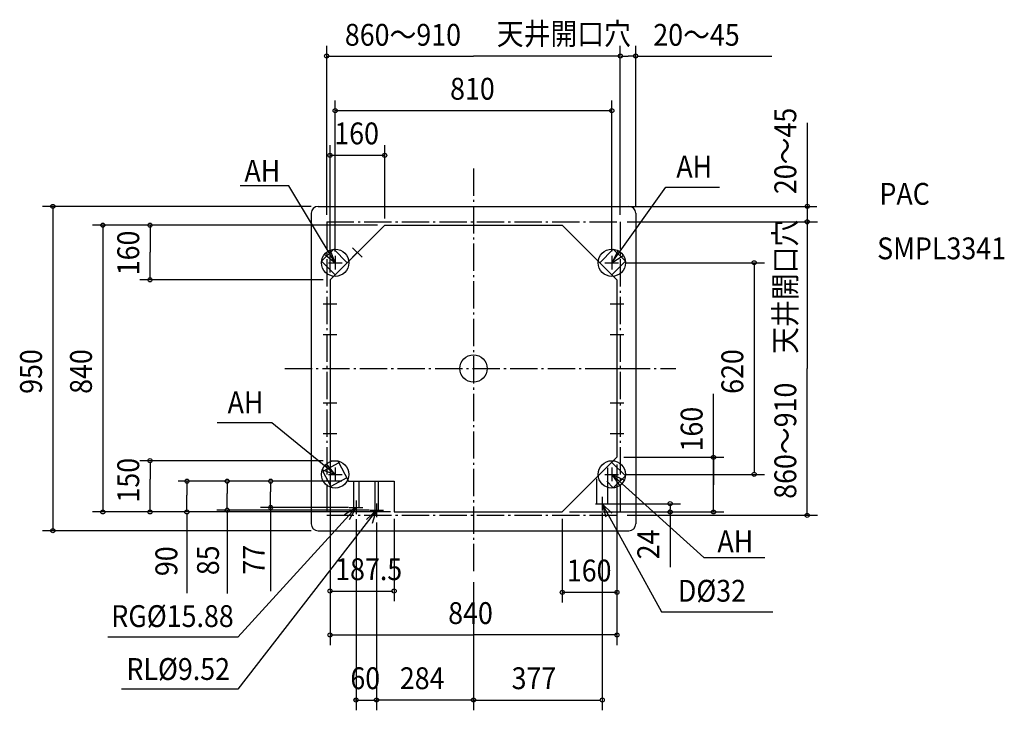
# Model space of a CAD drawing. Extents: x -1329 to 1555, y -1001 to 1022.
import ezdxf

# ---------------------------------------------------------------- set-up
doc = ezdxf.new("R2010")
doc.units = 0
doc.header["$LTSCALE"] = 20
doc.header["$PDMODE"] = 3
doc.header["$PDSIZE"] = -2
doc.linetypes.add('DASHDOT', pattern=[5.5, 4, -0.6, 0.3, -0.6])
for name, color, linetype in [('ARRANGE', 1, 'CONTINUOUS'), ('BASIS', 6, 'CONTINUOUS'), ('DETAIL', 5, 'CONTINUOUS'), ('ETC', 83, 'CONTINUOUS'), ('FIX', 241, 'CONTINUOUS'), ('NOTE', 4, 'CONTINUOUS'), ('OUTLINE', 3, 'CONTINUOUS'), ('SERVICESPACE', 2, 'CONTINUOUS'), ('SIZE', 32, 'CONTINUOUS')]:
    doc.layers.add(name, color=color, linetype=linetype)
doc.styles.get("Standard").update_dxf_attribs({"font": 'SIMPLEX', "width": 0.9, "bigfont": 'BIGFONT'})

msp = doc.modelspace()

# ---------------------------------------------------------------- linework, layer by layer
at = {"layer": 'ARRANGE', "linetype": 'CONTINUOUS'}
msp.add_circle((0, 0), 40, dxfattribs=at)
msp.add_point((0, 0), dxfattribs=at)
at = {"layer": 'BASIS', "linetype": 'DASHDOT'}
for p, q in [((0, 586), (0, -606)), ((-552.7, 0), (592.6, 0))]:
    msp.add_line(p, q, dxfattribs=at)
at = {"layer": 'DETAIL', "linetype": 'CONTINUOUS'}
for p, q in [((-455, 475), (455, 475)), ((-475, 455), (-475, -455)), ((475, 455), (475, -455)), ((-420, 260), (-260, 420)), ((-260, 420), (260, 420)), ((420, 260), (260, 420)), ((-444.8, 314.4), (-409.4, 349.8)), ((-369.8, 310.2), (-409.4, 349.8)), ((369.8, 310.2), (409.4, 349.8)), ((409.4, 349.8), (444.8, 314.4)), ((-405.2, 274.8), (-444.8, 314.4)), ((405.2, 274.8), (444.8, 314.4)), ((-420, 260), (-420, -270)), ((420, 260), (420, -260)), ((-394.4, -276.1), (-441.7, -301.2)), ((-420, -270), (-397.7, -270)), ((-397.7, -270), (-365.7, -330)), ((420, -260), (260, -420)), ((444.8, -314.4), (405.2, -274.8)), ((-441.7, -301.2), (-418.2, -345.3)), ((393, -396), (393, -291)), ((444.8, -314.4), (409.4, -349.8)), ((-371, -320.2), (-418.2, -345.3)), ((-365.7, -330), (-232.5, -330)), ((-351.9, -330), (-351.9, -407)), ((-336.1, -330), (-336.1, -407)), ((-288.8, -330), (-288.8, -415)), ((-279.2, -330), (-279.2, -415)), ((-232.5, -330), (-232.5, -420)), ((361, -396), (361, -323)), ((409.4, -349.8), (390, -330.4)), ((361, -396), (393, -396)), ((-232.5, -420), (260, -420)), ((-455, -475), (455, -475))]:
    msp.add_line(p, q, dxfattribs=at)
for centre, start, end in [((-455, 455), 90, 180), ((455, 455), 0, 90), ((-455, -455), 180, 270), ((455, -455), 270, 0)]:
    msp.add_arc(centre, 20, start, end, dxfattribs=at)
at = {"layer": 'FIX', "linetype": 'CONTINUOUS'}
for centre in [(-405, 310), (405, 310), (-405, -310), (405, -310)]:
    msp.add_circle(centre, 40, dxfattribs=at)
at = {"layer": 'NOTE', "linetype": 'CONTINUOUS'}
for p, q in [((-541.2, 535), (-683.1, 535)), ((-405, 310), (-541.2, 535)), ((405, 310), (563.1, 531.9)), ((563.1, 531.9), (720.4, 531.9)), ((-354.1, 325.9), (-325.9, 354.1)), ((-354.1, 354.1), (-325.9, 325.9)), ((-405, 330), (-405, 290)), ((405, 330), (405, 290)), ((-425, 310), (-385, 310)), ((385, 310), (425, 310)), ((-420, 210), (-420, 170)), ((420, 210), (420, 170)), ((-440, 190), (-400, 190)), ((400, 190), (440, 190)), ((-420, 120), (-420, 80)), ((420, 120), (420, 80)), ((-440, 100), (-400, 100)), ((400, 100), (440, 100)), ((-440, 0), (-400, 0)), ((-420, 20), (-420, -20)), ((400, 0), (440, 0)), ((420, 20), (420, -20)), ((-420, -80), (-420, -120)), ((420, -80), (420, -120)), ((-440, -100), (-400, -100)), ((400, -100), (440, -100)), ((-590.6, -158.7), (-751, -158.7)), ((-405, -310), (-590.6, -158.7)), ((-420, -170), (-420, -210)), ((420, -170), (420, -210)), ((-440, -190), (-400, -190)), ((400, -190), (440, -190)), ((-425, -310), (-385, -310)), ((-405, -290), (-405, -330)), ((385, -310), (425, -310)), ((405, -290), (405, -330)), ((405, -310), (674.2, -553.5)), ((-344, -387), (-344, -427)), ((-284, -395), (-284, -435)), ((357, -396), (397, -396)), ((377, -376), (377, -416)), ((377, -396), (550.4, -713.1)), ((-344, -407), (-690, -787.4)), ((-284, -415), (-690, -939.2)), ((-364, -407), (-324, -407)), ((-304, -415), (-264, -415)), ((674.2, -553.5), (853.1, -553.5)), ((550.4, -713.1), (876.8, -713.1)), ((-690, -787.4), (-1070.8, -787.4)), ((-690, -939.2), (-1030.5, -939.2))]:
    msp.add_line(p, q, dxfattribs=at)
for points in [[(-436, 335.2), (-405, 310), (-419.3, 347.4)], [(423.4, 345.5), (405, 310), (438.7, 331.6)], [(-442.7, -296.6), (-405, -310), (-430.9, -279.5)], [(441.2, -326.9), (405, -310), (427.9, -342.8)], [(405.6, -424), (377, -396), (387.8, -434.5)], [(-362.7, -442.4), (-344, -407), (-377.9, -428.3)], [(-295.4, -453.3), (-284, -415), (-313, -442.5)]]:
    msp.add_lwpolyline(points, dxfattribs=at)
at = {"layer": 'OUTLINE', "linetype": 'CONTINUOUS'}
for p, q in [((-455, 475), (455, 475)), ((-475, 455), (-475, -455)), ((475, 455), (475, -455)), ((-455, -475), (455, -475))]:
    msp.add_line(p, q, dxfattribs=at)
for centre, start, end in [((-455, 455), 90, 180), ((455, 455), 0, 90), ((-455, -455), 180, 270), ((455, -455), 270, 0)]:
    msp.add_arc(centre, 20, start, end, dxfattribs=at)
at = {"layer": 'SERVICESPACE', "linetype": 'DASHDOT'}
for p, q in [((-430, 430), (-430, -430)), ((-430, 430), (430, 430)), ((430, 430), (430, -430)), ((-430, -430), (430, -430))]:
    msp.add_line(p, q, dxfattribs=at)
at = {"layer": 'SIZE', "linetype": 'BYBLOCK'}
for p, q in [((-430, 450), (-430, 945.5)), ((430, 450), (430, 945.5)), ((430, 450), (430, 945.4)), ((475, 475), (475, 945.4)), ((-428, 915.5), (0, 915.5)), ((428, 915.5), (0, 915.5)), ((432, 915.4), (452.5, 915.4)), ((473, 915.4), (452.5, 915.4)), ((-405, 342.5), (-405, 785.7)), ((405, 342.5), (405, 785.7)), ((-403, 755.7), (403, 755.7)), ((977.2, 720.1), (977.2, 432.2)), ((-420, 281), (-420, 654.9)), ((-260, 440), (-260, 654.9)), ((-418, 624.9), (-263, 624.9)), ((-475, 475), (-1261.9, 475)), ((-1231.9, 473), (-1231.9, -473)), ((455, 475), (1005.4, 475)), ((-281, 420), (-1115.5, 420)), ((-1085.5, 418), (-1085.5, -418)), ((-301, 420), (-977.1, 420)), ((-947.1, 418), (-947.1, 340.5)), ((450, 430), (1007.2, 430)), ((977.2, 428), (977.2, 0)), ((-947.1, 263), (-947.1, 340.5)), ((445, 310), (852, 310)), ((822, 307.3), (822, -306.3)), ((-440, 260), (-977.1, 260)), ((977.2, -428), (977.2, 0)), ((-420, -248), (-420, -681.9)), ((-440, -270), (-977.1, -270)), ((-947.1, -272.9), (-947.1, -324)), ((-420, -270), (-420, -810.5)), ((420, -281), (420, -685.8)), ((420, -281), (420, -810.5)), ((440, -260), (732.8, -260)), ((702.8, -263), (702.8, -340.5)), ((445, -310), (852, -310)), ((-947.1, -418), (-947.1, -324)), ((-385.7, -330), (-865.2, -330)), ((-839.4, -332.2), (-839.4, -371)), ((-721.3, -333.1), (-721.3, -366.5)), ((-594.1, -332.9), (-594.1, -361.5)), ((702.8, -418), (702.8, -340.5)), ((-839.4, -418), (-839.4, -371)), ((-721.3, -409), (-721.3, -366.5)), ((-594.1, -399), (-594.1, -361.5)), ((394, -396), (605.8, -396)), ((575.9, -399.2), (575.8, -412)), ((-243, -420), (-1115.5, -420)), ((-243, -420), (-977.1, -420)), ((-243, -420), (-869.4, -420)), ((-306, -415), (-751.3, -415)), ((-366, -407), (-624.1, -407)), ((281, -420), (605.8, -420)), ((281, -420), (732.8, -420)), ((377, -424), (377, -1001.3)), ((450, -430), (1007.2, -430)), ((575.8, -418), (575.8, -412)), ((-344, -441), (-344, -1001.3)), ((-284, -451), (-284, -1001.3)), ((-284, -451), (-284, -1001.3)), ((-232.5, -440), (-232.5, -681.9)), ((260, -440), (260, -685.8)), ((-475, -475), (-1261.9, -475)), ((0, -626), (0, -1001.3)), ((0, -626), (0, -1001.3)), ((-418, -651.9), (-235.9, -651.9)), ((418, -655.8), (263, -655.8)), ((-418, -780.5), (0, -780.5)), ((418, -780.5), (0, -780.5)), ((-346, -971.3), (-348, -971.3)), ((-344, -971.3), (-284, -971.3)), ((-284, -971.3), (-282, -971.3)), ((-2, -971.3), (-284, -971.3)), ((2, -971.3), (372, -971.3))]:
    msp.add_line(p, q, dxfattribs=at)
at = {"layer": 'SIZE', "linetype": 'CONTINUOUS'}
for p, q in [((478, 915.2), (873.6, 915.2)), ((702.8, -340.5), (702.8, -73.8)), ((-594.1, -401), (-594.1, -652.4)), ((-839.4, -423.4), (-839.4, -657.6)), ((-721.3, -414), (-721.3, -658.6)), ((575.8, -422.8), (575.8, -581.6))]:
    msp.add_line(p, q, dxfattribs=at)
for centre in [(-430, 915.5), (430, 915.5), (430, 915.4), (475, 915.4), (-405, 755.7), (405, 755.7), (-420, 624.9), (-260, 624.9), (-1231.9, 475), (977.5, 475.3), (977.2, 430), (-1085.5, 420), (-947.1, 420), (822, 310), (-947.1, 260), (702.8, -260), (-947.1, -270), (822, -310), (-839.3, -330), (-721.3, -330), (-593.9, -330), (-594.1, -407), (575.8, -396), (-1085.5, -420), (-947.1, -420), (-839.4, -420), (-721.3, -415), (575.8, -420), (702.8, -420), (977.2, -430), (-1231.9, -475), (-420, -651.9), (-232.5, -651.9), (260, -655.8), (420, -655.8), (-420, -780.5), (420, -780.5), (-344, -971.3), (-284, -971.3), (-284, -971.3), (0, -971.3), (0, -971.3), (377, -971.3)]:
    msp.add_circle(centre, 6, dxfattribs=at)

# ---------------------------------------------------------------- texts
at = {"layer": 'ETC', "linetype": 'CONTINUOUS', "width": 0.9}
for s, p in [('PAC', (1188.8, 479.9)), ('SMPL3341', (1182.1, 320.1))]:
    msp.add_text(s, height=64, dxfattribs=at).set_placement(p)
at = {"layer": 'NOTE', "linetype": 'CONTINUOUS', "width": 0.9}
for s, p in [('天井開口穴', (68.2, 948.7)), ('AH', (-670.8, 547.4)), ('AH', (594, 559.7)), ('AH', (-720.1, -130.9)), ('AH', (714.3, -538.1)), ('D%%C32', (598.5, -683.1)), ('RG%%C15.88', (-1060.8, -757.3)), ('RL%%C9.52', (-1016.6, -912.3))]:
    msp.add_text(s, height=64, dxfattribs=at).set_placement(p)
msp.add_text('天井開口穴', height=64, rotation=90, dxfattribs=at).set_placement((944.8, 43.1))
at = {"layer": 'SIZE', "linetype": 'BYBLOCK', "width": 0.9}
for s, p in [('860～910', (-376.8, 945.8)), ('20～45', (526.6, 945.7)), ('810', (-68.6, 787.7)), ('160', (-407.7, 656.9)), ('187.5', (-405.2, -619.9)), ('160', (273.3, -623.8)), ('840', (-74.1, -748.5)), ('60', (-360.6, -939.3)), ('284', (-215.7, -939.3)), ('377', (111.6, -939.3))]:
    msp.add_text(s, height=64, dxfattribs=at).set_placement(p)
for s, p in [('20～45', (945.2, 511)), ('160', (-979.1, 273.3)), ('950', (-1263.9, -74.1)), ('840', (-1117.5, -74.1)), ('620', (790, -74.1)), ('860～910', (945.2, -381.6)), ('160', (670.8, -242.9)), ('150', (-979.1, -392.6)), ('24', (543.8, -559)), ('90', (-867.5, -608.1)), ('85', (-745.5, -605.4)), ('77', (-611.4, -603.8))]:
    msp.add_text(s, height=64, rotation=90, dxfattribs=at).set_placement(p)

doc.saveas('drawing.dxf')
